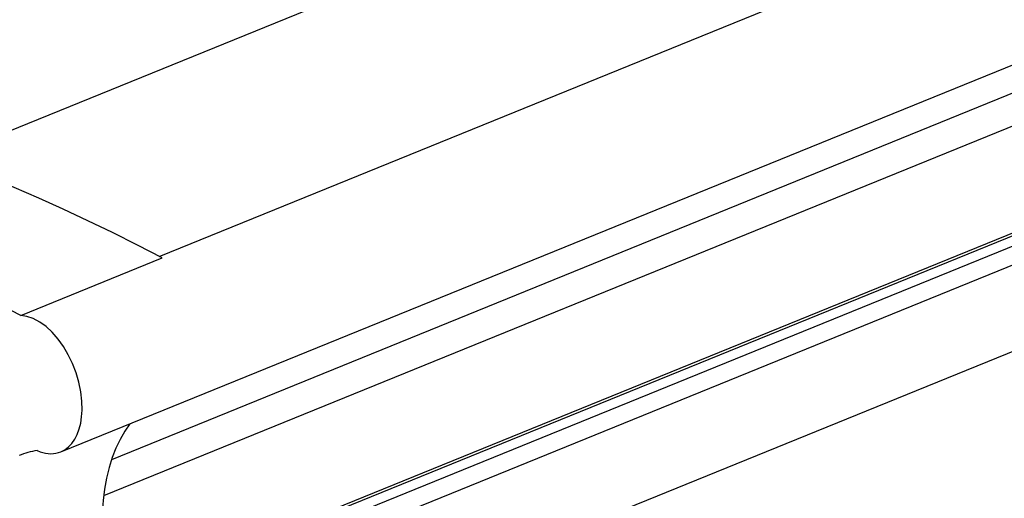
# Model space of a CAD drawing. Extents: x -2 to 812, y -3 to 583.
# Drawn here: x 659 to 688, y 273 to 288 of the extents above; entities that cross this region are included whole.
import ezdxf

# ---------------------------------------------------------------- set-up
doc = ezdxf.new("R2010")
doc.units = 0
doc.layers.get('0').update_dxf_attribs({"linetype": 'CONTINUOUS'})

# ---------------------------------------------------------------- blocks, each defined once
blk = doc.blocks.new('BLOCK133')
at = {"color": 7}
for p, q in [((-235.56058, -40.328766), (-113.187247, 9.479664)), ((-209.736555, -51.865084), (-88.305399, -2.440139)), ((-221.355558, -74.948472), (-64.81112, -11.231709)), ((-215.34826, -75.835019), (-100.099869, -28.926585)), ((-216.293881, -80.096468), (-96.025638, -31.144853)), ((-209.54315, -89.996133), (-84.740569, -39.19895)), ((-83.350613, -38.983482), (-208.608678, -89.966056)), ((-82.048787, -39.692278), (-207.306852, -90.674852)), ((-54.406873, -40.871345), (-213.446658, -105.603765)), ((-207.295859, -92.881277), (-82.037794, -41.898703)), ((-226.092025, -58.834526), (-209.402776, -52.041663))]:
    blk.add_line(p, q, dxfattribs=at)
for points in [[(-209.402786, -52.041656), (-212.319214, -50.516571), (-215.234436, -49.046783), (-218.147903, -47.632568), (-221.059067, -46.2742), (-223.967346, -44.971924), (-226.872192, -43.726044), (-229.773056, -42.536743), (-232.669373, -41.404266), (-235.560577, -40.328827)], [(-226.092026, -58.834534), (-229.521103, -57.049194), (-232.950684, -55.341217), (-236.379837, -53.710999), (-239.807648, -52.158997), (-243.233231, -50.685669), (-246.655655, -49.291321), (-250.07402, -47.976379), (-253.487427, -46.74118), (-256.894958, -45.586029)], [(-218.84259, -70.012863), (-218.868851, -68.946411), (-218.998505, -67.843414), (-219.229156, -66.724586), (-219.556442, -65.610939), (-219.974213, -64.523392), (-220.474655, -63.482357), (-221.04834, -62.507393), (-221.684509, -61.61681), (-222.371201, -60.827328), (-223.095551, -60.153778), (-223.843918, -59.608807), (-224.602264, -59.202648), (-225.356354, -58.942928), (-226.092026, -58.834526)], [(-221.35556, -74.948463), (-220.878815, -74.702286), (-220.441803, -74.368584), (-220.0495, -73.951157), (-219.706345, -73.45475), (-219.41626, -72.884995), (-219.18251, -72.248367), (-219.007782, -71.552101), (-218.894043, -70.8041), (-218.84259, -70.012863)], [(-213.191605, -71.62561), (-213.800125, -72.508636), (-214.351685, -73.471748), (-214.844162, -74.511246), (-215.275696, -75.623154), (-215.644623, -76.803223), (-215.949539, -78.046936), (-216.18927, -79.349518), (-216.3629, -80.706001), (-216.469757, -82.111183)], [(-224.138504, -74.802666), (-223.810822, -74.932549), (-223.485138, -75.0345), (-223.162598, -75.108162), (-222.84433, -75.153267), (-222.531464, -75.169655), (-222.225082, -75.15728), (-221.92627, -75.116173), (-221.636093, -75.046486), (-221.35556, -74.948463)]]:
    blk.add_lwpolyline(points, dxfattribs=at)
blk.add_arc((-222.724077, -84.155029), 9.458606, 98.60009, 112.109254, dxfattribs=at)

msp = doc.modelspace()

# ---------------------------------------------------------------- block references
at = {"xscale": 0.25, "yscale": 0.25, "zscale": 0.25}
msp.add_blockref('BLOCK133', (715.98946, 293.568865), dxfattribs=at)

doc.saveas('drawing.dxf')
